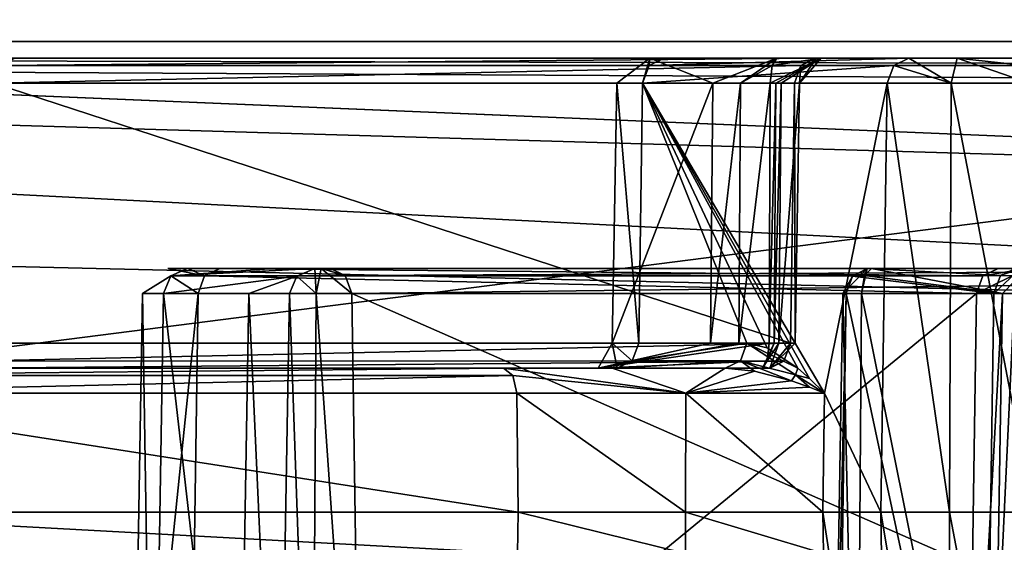
# Model space of a CAD drawing. Units: millimetres. Extents: x -304 to 443, y -6 to 628.
# Drawn here: x -216 to -207, y 11 to 16 of the extents above; entities that cross this region are included whole.
import ezdxf

# ---------------------------------------------------------------- set-up
doc = ezdxf.new("R2010")
doc.units = ezdxf.units.MM
doc.header["$LTSCALE"] = 6.999206
for name, color, linetype in [('1662', 7, 'CONTINUOUS'), ('1663', 7, 'CONTINUOUS'), ('1664', 7, 'CONTINUOUS'), ('1665', 7, 'CONTINUOUS'), ('1666', 7, 'CONTINUOUS'), ('1667', 7, 'CONTINUOUS'), ('1668', 7, 'CONTINUOUS'), ('1669', 7, 'CONTINUOUS'), ('1683', 7, 'CONTINUOUS'), ('1684', 7, 'CONTINUOUS'), ('1685', 7, 'CONTINUOUS'), ('1686', 7, 'CONTINUOUS'), ('1687', 7, 'CONTINUOUS'), ('1688', 7, 'CONTINUOUS'), ('1689', 7, 'CONTINUOUS'), ('1690', 7, 'CONTINUOUS'), ('1691', 7, 'CONTINUOUS'), ('1692', 7, 'CONTINUOUS'), ('1751', 7, 'CONTINUOUS'), ('1826', 7, 'CONTINUOUS'), ('1844', 7, 'CONTINUOUS'), ('1847', 7, 'CONTINUOUS'), ('1848', 7, 'CONTINUOUS'), ('1849', 7, 'CONTINUOUS'), ('1859', 7, 'CONTINUOUS'), ('1860', 7, 'CONTINUOUS'), ('1861', 7, 'CONTINUOUS'), ('1862', 7, 'CONTINUOUS'), ('1876', 7, 'CONTINUOUS'), ('1879', 7, 'CONTINUOUS'), ('1880', 7, 'CONTINUOUS'), ('1881', 7, 'CONTINUOUS'), ('1891', 7, 'CONTINUOUS'), ('1892', 7, 'CONTINUOUS'), ('1893', 7, 'CONTINUOUS'), ('1894', 7, 'CONTINUOUS'), ('1895', 7, 'CONTINUOUS'), ('1957', 7, 'CONTINUOUS'), ('1960', 7, 'CONTINUOUS'), ('1979', 7, 'CONTINUOUS'), ('1994', 7, 'CONTINUOUS'), ('1995', 7, 'CONTINUOUS'), ('1996', 7, 'CONTINUOUS'), ('1997', 7, 'CONTINUOUS'), ('1998', 7, 'CONTINUOUS'), ('2039', 7, 'CONTINUOUS'), ('2040', 7, 'CONTINUOUS'), ('2042', 7, 'CONTINUOUS'), ('822', 7, 'CONTINUOUS'), ('823', 7, 'CONTINUOUS'), ('824', 7, 'CONTINUOUS'), ('827', 7, 'CONTINUOUS'), ('840', 7, 'CONTINUOUS'), ('960', 7, 'CONTINUOUS'), ('961', 7, 'CONTINUOUS'), ('963', 7, 'CONTINUOUS'), ('966', 7, 'CONTINUOUS'), ('970', 7, 'CONTINUOUS')]:
    doc.layers.add(name, color=color, linetype=linetype)

msp = doc.modelspace()

# ---------------------------------------------------------------- linework, layer by layer
at = {"layer": '1662', "linetype": 'CONTINUOUS'}
for points in [[(-213.4598, 13.474, 287.1079), (-213.5617, 7.626, 287.1021), (-213.2557, 7.626, 286.7316), (-213.4598, 13.474, 287.1079)], [(-213.2198, 13.474, 286.828), (-213.4598, 13.474, 287.1079), (-213.2557, 7.626, 286.7316), (-213.2198, 13.474, 286.828)], [(-212.8106, 7.626, 286.9125), (-213.2198, 13.474, 286.828), (-213.2557, 7.626, 286.7316), (-212.8106, 7.626, 286.9125)], [(-212.8975, 13.474, 286.966), (-213.2198, 13.474, 286.828), (-212.8106, 7.626, 286.9125), (-212.8975, 13.474, 286.966)]]:
    msp.add_3dface(points, dxfattribs=at)
at = {"layer": '1663', "linetype": 'CONTINUOUS'}
for points in [[(-214.597, 13.474, 292.6756), (-214.693, 7.626, 292.641), (-213.9271, 7.626, 289.9124), (-214.597, 13.474, 292.6756)], [(-213.8271, 13.474, 289.9329), (-214.597, 13.474, 292.6756), (-213.9271, 7.626, 289.9124), (-213.8271, 13.474, 289.9329)], [(-213.5617, 7.626, 287.1021), (-213.8271, 13.474, 289.9329), (-213.9271, 7.626, 289.9124), (-213.5617, 7.626, 287.1021)], [(-213.5617, 7.626, 287.1021), (-213.4598, 13.474, 287.1079), (-213.8271, 13.474, 289.9329), (-213.5617, 7.626, 287.1021)]]:
    msp.add_3dface(points, dxfattribs=at)
at = {"layer": '1664', "linetype": 'CONTINUOUS'}
for points in [[(-214.7859, 13.474, 294.2231), (-214.2849, 13.474, 295.6994), (-214.8875, 7.626, 294.2336), (-214.7859, 13.474, 294.2231)], [(-214.2849, 13.474, 295.6994), (-214.3719, 7.626, 295.7529), (-214.8875, 7.626, 294.2336), (-214.2849, 13.474, 295.6994)], [(-214.693, 7.626, 292.641), (-214.7859, 13.474, 294.2231), (-214.8875, 7.626, 294.2336), (-214.693, 7.626, 292.641)], [(-214.597, 13.474, 292.6756), (-214.7859, 13.474, 294.2231), (-214.693, 7.626, 292.641), (-214.597, 13.474, 292.6756)]]:
    msp.add_3dface(points, dxfattribs=at)
at = {"layer": '1665', "linetype": 'CONTINUOUS'}
for points in [[(-214.2849, 13.474, 295.6994), (-207.2593, 13.474, 307.1194), (-214.3719, 7.626, 295.7529), (-214.2849, 13.474, 295.6994)], [(-214.3719, 7.626, 295.7529), (-207.2593, 13.474, 307.1194), (-207.3462, 7.626, 307.1729), (-214.3719, 7.626, 295.7529)]]:
    msp.add_3dface(points, dxfattribs=at)
at = {"layer": '1666', "linetype": 'CONTINUOUS'}
for points in [[(-208.2978, 13.474, 310.4275), (-208.3386, 7.626, 310.3339), (-207.1217, 7.626, 308.9797), (-208.2978, 13.474, 310.4275)], [(-207.0243, 13.474, 309.0102), (-208.2978, 13.474, 310.4275), (-207.1217, 7.626, 308.9797), (-207.0243, 13.474, 309.0102)], [(-207.2593, 13.474, 307.1194), (-207.0243, 13.474, 309.0102), (-207.3462, 7.626, 307.1729), (-207.2593, 13.474, 307.1194)], [(-207.3462, 7.626, 307.1729), (-207.0243, 13.474, 309.0102), (-207.1217, 7.626, 308.9797), (-207.3462, 7.626, 307.1729)]]:
    msp.add_3dface(points, dxfattribs=at)
at = {"layer": '1667', "linetype": 'CONTINUOUS'}
for points in [[(-208.4652, 13.474, 310.6113), (-208.4353, 13.474, 310.8654), (-208.5638, 7.626, 310.5845), (-208.4652, 13.474, 310.6113)], [(-208.4353, 13.474, 310.8654), (-208.5222, 7.626, 310.9189), (-208.5638, 7.626, 310.5845), (-208.4353, 13.474, 310.8654)], [(-208.3386, 7.626, 310.3339), (-208.4652, 13.474, 310.6113), (-208.5638, 7.626, 310.5845), (-208.3386, 7.626, 310.3339)], [(-208.2978, 13.474, 310.4275), (-208.4652, 13.474, 310.6113), (-208.3386, 7.626, 310.3339), (-208.2978, 13.474, 310.4275)]]:
    msp.add_3dface(points, dxfattribs=at)
at = {"layer": '1668', "linetype": 'CONTINUOUS'}
for points in [[(-208.5222, 7.626, 310.9189), (-208.4353, 13.474, 310.8654), (-207.1897, 7.626, 313.0849), (-208.5222, 7.626, 310.9189)], [(-208.4353, 13.474, 310.8654), (-207.1027, 13.474, 313.0315), (-207.1897, 7.626, 313.0849), (-208.4353, 13.474, 310.8654)]]:
    msp.add_3dface(points, dxfattribs=at)
at = {"layer": '1669', "linetype": 'CONTINUOUS'}
for points in [[(-207.1027, 13.474, 313.0315), (-206.9172, 13.474, 313.1671), (-207.1897, 7.626, 313.0849), (-207.1027, 13.474, 313.0315)], [(-207.1897, 7.626, 313.0849), (-206.9172, 13.474, 313.1671), (-206.9379, 7.626, 313.2672), (-207.1897, 7.626, 313.0849)]]:
    msp.add_3dface(points, dxfattribs=at)
at = {"layer": '1683', "linetype": 'CONTINUOUS'}
for points in [[(-212.8975, 13.474, 286.966), (-212.8106, 7.626, 286.9125), (-199.5867, 7.626, 308.4076), (-212.8975, 13.474, 286.966)], [(-212.8975, 13.474, 286.966), (-199.5867, 7.626, 308.4076), (-199.6737, 13.474, 308.4611), (-212.8975, 13.474, 286.966)]]:
    msp.add_3dface(points, dxfattribs=at)
at = {"layer": '1684', "linetype": 'CONTINUOUS'}
for points in [[(-199.8695, 13.7, 308.5816), (-213.0934, 13.7, 287.0865), (-212.9577, 13.6359, 287.003), (-199.8695, 13.7, 308.5816)], [(-199.7306, 13.6322, 308.4961), (-199.8695, 13.7, 308.5816), (-212.9577, 13.6359, 287.003), (-199.7306, 13.6322, 308.4961)], [(-212.8975, 13.474, 286.966), (-199.7306, 13.6322, 308.4961), (-212.9577, 13.6359, 287.003), (-212.8975, 13.474, 286.966)], [(-212.8975, 13.474, 286.966), (-199.6737, 13.474, 308.4611), (-199.7306, 13.6322, 308.4961), (-212.8975, 13.474, 286.966)]]:
    msp.add_3dface(points, dxfattribs=at)
at = {"layer": '1685', "linetype": 'CONTINUOUS'}
for points in [[(-213.2198, 13.474, 286.828), (-213.2302, 13.7, 287.1211), (-213.3931, 13.6322, 287.1118), (-213.2198, 13.474, 286.828)], [(-213.2198, 13.474, 286.828), (-213.1745, 13.7, 287.0536), (-213.2302, 13.7, 287.1211), (-213.2198, 13.474, 286.828)], [(-213.2198, 13.474, 286.828), (-212.8975, 13.474, 286.966), (-213.1745, 13.7, 287.0536), (-213.2198, 13.474, 286.828)], [(-212.8975, 13.474, 286.966), (-212.9577, 13.6359, 287.003), (-213.1745, 13.7, 287.0536), (-212.8975, 13.474, 286.966)], [(-212.9577, 13.6359, 287.003), (-213.0934, 13.7, 287.0865), (-213.1745, 13.7, 287.0536), (-212.9577, 13.6359, 287.003)], [(-213.4598, 13.474, 287.1079), (-213.2198, 13.474, 286.828), (-213.3931, 13.6322, 287.1118), (-213.4598, 13.474, 287.1079)]]:
    msp.add_3dface(points, dxfattribs=at)
at = {"layer": '1686', "linetype": 'CONTINUOUS'}
for points in [[(-213.2302, 13.7, 287.1211), (-213.6017, 13.7, 289.9789), (-214.5323, 13.634, 292.6989), (-213.2302, 13.7, 287.1211)], [(-213.2302, 13.7, 287.1211), (-214.5323, 13.634, 292.6989), (-213.3931, 13.6322, 287.1118), (-213.2302, 13.7, 287.1211)], [(-213.6017, 13.7, 289.9789), (-214.3806, 13.7, 292.7535), (-214.5323, 13.634, 292.6989), (-213.6017, 13.7, 289.9789)], [(-214.5323, 13.634, 292.6989), (-214.597, 13.474, 292.6756), (-213.3931, 13.6322, 287.1118), (-214.5323, 13.634, 292.6989)], [(-213.3931, 13.6322, 287.1118), (-214.597, 13.474, 292.6756), (-213.8271, 13.474, 289.9329), (-213.3931, 13.6322, 287.1118)], [(-213.4598, 13.474, 287.1079), (-213.3931, 13.6322, 287.1118), (-213.8271, 13.474, 289.9329), (-213.4598, 13.474, 287.1079)]]:
    msp.add_3dface(points, dxfattribs=at)
at = {"layer": '1687', "linetype": 'CONTINUOUS'}
for points in [[(-214.3806, 13.7, 292.7535), (-214.5572, 13.7, 294.1996), (-214.2263, 13.634, 295.6634), (-214.3806, 13.7, 292.7535)], [(-214.5572, 13.7, 294.1996), (-214.089, 13.7, 295.579), (-214.2263, 13.634, 295.6634), (-214.5572, 13.7, 294.1996)], [(-214.3806, 13.7, 292.7535), (-214.2263, 13.634, 295.6634), (-214.5323, 13.634, 292.6989), (-214.3806, 13.7, 292.7535)], [(-214.5323, 13.634, 292.6989), (-214.2849, 13.474, 295.6994), (-214.7859, 13.474, 294.2231), (-214.5323, 13.634, 292.6989)], [(-214.597, 13.474, 292.6756), (-214.5323, 13.634, 292.6989), (-214.7859, 13.474, 294.2231), (-214.597, 13.474, 292.6756)], [(-214.2263, 13.634, 295.6634), (-214.2849, 13.474, 295.6994), (-214.5323, 13.634, 292.6989), (-214.2263, 13.634, 295.6634)]]:
    msp.add_3dface(points, dxfattribs=at)
at = {"layer": '1688', "linetype": 'CONTINUOUS'}
for points in [[(-214.089, 13.7, 295.579), (-207.2007, 13.634, 307.0834), (-214.2263, 13.634, 295.6634), (-214.089, 13.7, 295.579)], [(-214.089, 13.7, 295.579), (-207.0634, 13.7, 306.9989), (-207.2007, 13.634, 307.0834), (-214.089, 13.7, 295.579)], [(-214.2263, 13.634, 295.6634), (-207.2593, 13.474, 307.1194), (-214.2849, 13.474, 295.6994), (-214.2263, 13.634, 295.6634)], [(-207.2007, 13.634, 307.0834), (-207.2593, 13.474, 307.1194), (-214.2263, 13.634, 295.6634), (-207.2007, 13.634, 307.0834)]]:
    msp.add_3dface(points, dxfattribs=at)
at = {"layer": '1689', "linetype": 'CONTINUOUS'}
for points in [[(-208.206, 13.7, 310.6383), (-208.2696, 13.6359, 310.4922), (-207.0243, 13.474, 309.0102), (-208.206, 13.7, 310.6383)], [(-206.8049, 13.7, 309.0792), (-208.206, 13.7, 310.6383), (-207.0243, 13.474, 309.0102), (-206.8049, 13.7, 309.0792)], [(-207.2007, 13.634, 307.0834), (-206.8049, 13.7, 309.0792), (-207.2593, 13.474, 307.1194), (-207.2007, 13.634, 307.0834)], [(-207.2593, 13.474, 307.1194), (-206.8049, 13.7, 309.0792), (-207.0243, 13.474, 309.0102), (-207.2593, 13.474, 307.1194)], [(-207.0634, 13.7, 306.9989), (-206.8049, 13.7, 309.0792), (-207.2007, 13.634, 307.0834), (-207.0634, 13.7, 306.9989)], [(-208.2696, 13.6359, 310.4922), (-208.2978, 13.474, 310.4275), (-207.0243, 13.474, 309.0102), (-208.2696, 13.6359, 310.4922)]]:
    msp.add_3dface(points, dxfattribs=at)
at = {"layer": '1690', "linetype": 'CONTINUOUS'}
for points in [[(-208.247, 13.7, 310.6841), (-208.3783, 13.6322, 310.8303), (-208.4652, 13.474, 310.6113), (-208.247, 13.7, 310.6841)], [(-208.2978, 13.474, 310.4275), (-208.247, 13.7, 310.6841), (-208.4652, 13.474, 310.6113), (-208.2978, 13.474, 310.4275)], [(-208.247, 13.7, 310.6841), (-208.2394, 13.7, 310.745), (-208.3783, 13.6322, 310.8303), (-208.247, 13.7, 310.6841)], [(-208.2696, 13.6359, 310.4922), (-208.247, 13.7, 310.6841), (-208.2978, 13.474, 310.4275), (-208.2696, 13.6359, 310.4922)], [(-208.206, 13.7, 310.6383), (-208.247, 13.7, 310.6841), (-208.2696, 13.6359, 310.4922), (-208.206, 13.7, 310.6383)], [(-208.3783, 13.6322, 310.8303), (-208.4353, 13.474, 310.8654), (-208.4652, 13.474, 310.6113), (-208.3783, 13.6322, 310.8303)]]:
    msp.add_3dface(points, dxfattribs=at)
at = {"layer": '1691', "linetype": 'CONTINUOUS'}
for points in [[(-208.2394, 13.7, 310.745), (-207.0425, 13.6359, 312.9944), (-208.3783, 13.6322, 310.8303), (-208.2394, 13.7, 310.745)], [(-208.2394, 13.7, 310.745), (-206.9069, 13.7, 312.911), (-207.0425, 13.6359, 312.9944), (-208.2394, 13.7, 310.745)], [(-208.3783, 13.6322, 310.8303), (-207.1027, 13.474, 313.0315), (-208.4353, 13.474, 310.8654), (-208.3783, 13.6322, 310.8303)], [(-207.0425, 13.6359, 312.9944), (-207.1027, 13.474, 313.0315), (-208.3783, 13.6322, 310.8303), (-207.0425, 13.6359, 312.9944)]]:
    msp.add_3dface(points, dxfattribs=at)
at = {"layer": '1692', "linetype": 'CONTINUOUS'}
for points in [[(-207.0425, 13.6359, 312.9944), (-206.861, 13.7, 312.9442), (-207.1027, 13.474, 313.0315), (-207.0425, 13.6359, 312.9944)], [(-207.1027, 13.474, 313.0315), (-206.861, 13.7, 312.9442), (-206.9172, 13.474, 313.1671), (-207.1027, 13.474, 313.0315)], [(-206.9069, 13.7, 312.911), (-206.861, 13.7, 312.9442), (-207.0425, 13.6359, 312.9944), (-206.9069, 13.7, 312.911)]]:
    msp.add_3dface(points, dxfattribs=at)
at = {"layer": '1751', "linetype": 'CONTINUOUS'}
for points in [[(-214.3806, 13.7, 292.7535), (-199.8695, 13.7, 308.5816), (-214.5572, 13.7, 294.1996), (-214.3806, 13.7, 292.7535)], [(-214.5572, 13.7, 294.1996), (-199.8695, 13.7, 308.5816), (-214.089, 13.7, 295.579), (-214.5572, 13.7, 294.1996)], [(-213.6017, 13.7, 289.9789), (-199.8695, 13.7, 308.5816), (-214.3806, 13.7, 292.7535), (-213.6017, 13.7, 289.9789)], [(-214.089, 13.7, 295.579), (-199.8695, 13.7, 308.5816), (-207.0634, 13.7, 306.9989), (-214.089, 13.7, 295.579)], [(-213.0934, 13.7, 287.0865), (-199.8695, 13.7, 308.5816), (-213.6017, 13.7, 289.9789), (-213.0934, 13.7, 287.0865)], [(-213.2302, 13.7, 287.1211), (-213.0934, 13.7, 287.0865), (-213.6017, 13.7, 289.9789), (-213.2302, 13.7, 287.1211)], [(-213.1745, 13.7, 287.0536), (-213.0934, 13.7, 287.0865), (-213.2302, 13.7, 287.1211), (-213.1745, 13.7, 287.0536)], [(-208.206, 13.7, 310.6383), (-199.8695, 13.7, 308.5816), (-208.247, 13.7, 310.6841), (-208.206, 13.7, 310.6383)], [(-208.247, 13.7, 310.6841), (-199.8695, 13.7, 308.5816), (-208.2394, 13.7, 310.745), (-208.247, 13.7, 310.6841)], [(-208.2394, 13.7, 310.745), (-199.8695, 13.7, 308.5816), (-206.9069, 13.7, 312.911), (-208.2394, 13.7, 310.745)], [(-206.8049, 13.7, 309.0792), (-199.8695, 13.7, 308.5816), (-208.206, 13.7, 310.6383), (-206.8049, 13.7, 309.0792)], [(-207.0634, 13.7, 306.9989), (-199.8695, 13.7, 308.5816), (-206.8049, 13.7, 309.0792), (-207.0634, 13.7, 306.9989)]]:
    msp.add_3dface(points, dxfattribs=at)
at = {"layer": '1826', "linetype": 'CONTINUOUS'}
for points in [[(-211.397, 11.5, 313.6774), (-211.4005, 11.126, 313.6718), (-209.8841, 11.126, 313.4289), (-211.397, 11.5, 313.6774)], [(-209.8856, 11.5, 313.4353), (-211.397, 11.5, 313.6774), (-209.8841, 11.126, 313.4289), (-209.8856, 11.5, 313.4353)], [(-208.6401, 11.126, 314.3295), (-208.6456, 11.5, 314.3329), (-209.8856, 11.5, 313.4353), (-208.6401, 11.126, 314.3295)], [(-208.6401, 11.126, 314.3295), (-209.8856, 11.5, 313.4353), (-209.8841, 11.126, 313.4289), (-208.6401, 11.126, 314.3295)]]:
    msp.add_3dface(points, dxfattribs=at)
at = {"layer": '1844', "linetype": 'CONTINUOUS'}
for points in [[(-218.2714, 11.5, 317.9065), (-218.2748, 11.126, 317.901), (-211.4005, 11.126, 313.6718), (-218.2714, 11.5, 317.9065)], [(-211.397, 11.5, 313.6774), (-218.2714, 11.5, 317.9065), (-211.4005, 11.126, 313.6718), (-211.397, 11.5, 313.6774)]]:
    msp.add_3dface(points, dxfattribs=at)
at = {"layer": '1847', "linetype": 'CONTINUOUS'}
for points in [[(-209.8812, 12.574, 313.4171), (-211.5274, 12.8, 313.4656), (-211.4429, 12.734, 313.6029), (-209.8812, 12.574, 313.4171)], [(-211.5274, 12.8, 313.4656), (-209.8812, 12.574, 313.4171), (-210.5484, 12.8, 313.141), (-211.5274, 12.8, 313.4656)], [(-209.8812, 12.574, 313.4171), (-209.5274, 12.8, 313.2876), (-210.5484, 12.8, 313.141), (-209.8812, 12.574, 313.4171)], [(-209.5274, 12.8, 313.2876), (-209.8812, 12.574, 313.4171), (-209.2619, 12.7727, 313.5376), (-209.5274, 12.8, 313.2876)], [(-211.4069, 12.574, 313.6614), (-209.8812, 12.574, 313.4171), (-211.4429, 12.734, 313.6029), (-211.4069, 12.574, 313.6614)], [(-209.8812, 12.574, 313.4171), (-208.9301, 12.687, 313.9003), (-209.2619, 12.7727, 313.5376), (-209.8812, 12.574, 313.4171)], [(-208.9301, 12.687, 313.9003), (-209.8812, 12.574, 313.4171), (-208.7676, 12.6299, 314.1135), (-208.9301, 12.687, 313.9003)], [(-209.8812, 12.574, 313.4171), (-208.6297, 12.574, 314.3231), (-208.7676, 12.6299, 314.1135), (-209.8812, 12.574, 313.4171)]]:
    msp.add_3dface(points, dxfattribs=at)
at = {"layer": '1848', "linetype": 'CONTINUOUS'}
for points in [[(-208.766, 12.7057, 314.097), (-208.8713, 12.8, 313.9228), (-208.8937, 12.741, 313.906), (-208.766, 12.7057, 314.097)], [(-208.8937, 12.741, 313.906), (-208.9301, 12.687, 313.9003), (-208.7676, 12.6299, 314.1135), (-208.8937, 12.741, 313.906)], [(-208.6297, 12.574, 314.3231), (-208.766, 12.7057, 314.097), (-208.8937, 12.741, 313.906), (-208.6297, 12.574, 314.3231)], [(-208.6297, 12.574, 314.3231), (-208.8937, 12.741, 313.906), (-208.7676, 12.6299, 314.1135), (-208.6297, 12.574, 314.3231)]]:
    msp.add_3dface(points, dxfattribs=at)
at = {"layer": '1849', "linetype": 'CONTINUOUS'}
for points in [[(-209.3315, 13.026, 313.1671), (-209.3901, 12.866, 313.2032), (-208.8937, 12.741, 313.906), (-209.3315, 13.026, 313.1671)], [(-208.8713, 12.8, 313.9228), (-209.1477, 12.9835, 313.4673), (-209.3315, 13.026, 313.1671), (-208.8713, 12.8, 313.9228)], [(-208.8713, 12.8, 313.9228), (-209.3315, 13.026, 313.1671), (-208.8937, 12.741, 313.906), (-208.8713, 12.8, 313.9228)], [(-209.3901, 12.866, 313.2032), (-209.5274, 12.8, 313.2876), (-209.2619, 12.7727, 313.5376), (-209.3901, 12.866, 313.2032)], [(-208.8937, 12.741, 313.906), (-209.3901, 12.866, 313.2032), (-208.9301, 12.687, 313.9003), (-208.8937, 12.741, 313.906)], [(-208.9301, 12.687, 313.9003), (-209.3901, 12.866, 313.2032), (-209.2619, 12.7727, 313.5376), (-208.9301, 12.687, 313.9003)]]:
    msp.add_3dface(points, dxfattribs=at)
at = {"layer": '1859', "linetype": 'CONTINUOUS'}
for points in [[(-208.9969, 12.8641, 308.1884), (-208.9367, 13.026, 308.1514), (-216.2227, 12.8678, 296.4357), (-208.9969, 12.8641, 308.1884)], [(-216.2227, 12.8678, 296.4357), (-208.9367, 13.026, 308.1514), (-216.1658, 13.026, 296.4007), (-216.2227, 12.8678, 296.4357)], [(-216.3616, 12.8, 296.5212), (-208.9969, 12.8641, 308.1884), (-216.2227, 12.8678, 296.4357), (-216.3616, 12.8, 296.5212)], [(-216.3616, 12.8, 296.5212), (-209.1326, 12.8, 308.2719), (-208.9969, 12.8641, 308.1884), (-216.3616, 12.8, 296.5212)]]:
    msp.add_3dface(points, dxfattribs=at)
at = {"layer": '1860', "linetype": 'CONTINUOUS'}
for points in [[(-209.1252, 12.8, 308.3584), (-209.1902, 12.8, 308.416), (-209.0438, 13.026, 308.6007), (-209.1252, 12.8, 308.3584)], [(-209.1902, 12.8, 308.416), (-209.1485, 12.8678, 308.5736), (-209.0861, 13.026, 308.6227), (-209.1902, 12.8, 308.416)], [(-209.0438, 13.026, 308.6007), (-209.1902, 12.8, 308.416), (-209.0861, 13.026, 308.6227), (-209.0438, 13.026, 308.6007)], [(-209.1485, 12.8678, 308.5736), (-209.1314, 13.026, 308.6383), (-209.0861, 13.026, 308.6227), (-209.1485, 12.8678, 308.5736)], [(-208.9969, 12.8641, 308.1884), (-209.1252, 12.8, 308.3584), (-208.9367, 13.026, 308.1514), (-208.9969, 12.8641, 308.1884)], [(-208.9367, 13.026, 308.1514), (-209.1252, 12.8, 308.3584), (-208.8965, 13.026, 308.3952), (-208.9367, 13.026, 308.1514)], [(-208.8965, 13.026, 308.3952), (-209.1252, 12.8, 308.3584), (-209.0438, 13.026, 308.6007), (-208.8965, 13.026, 308.3952)], [(-209.1326, 12.8, 308.2719), (-209.1252, 12.8, 308.3584), (-208.9969, 12.8641, 308.1884), (-209.1326, 12.8, 308.2719)]]:
    msp.add_3dface(points, dxfattribs=at)
at = {"layer": '1861', "linetype": 'CONTINUOUS'}
for points in [[(-210.6729, 12.8, 309.728), (-210.5037, 12.8, 311.7006), (-210.5467, 13.026, 310.0888), (-210.6729, 12.8, 309.728)], [(-209.1485, 12.8678, 308.5736), (-210.6729, 12.8, 309.728), (-209.1314, 13.026, 308.6383), (-209.1485, 12.8678, 308.5736)], [(-209.1314, 13.026, 308.6383), (-210.6729, 12.8, 309.728), (-209.4046, 13.026, 308.7324), (-209.1314, 13.026, 308.6383)], [(-209.4046, 13.026, 308.7324), (-210.6729, 12.8, 309.728), (-209.6611, 13.026, 308.8654), (-209.4046, 13.026, 308.7324)], [(-209.6611, 13.026, 308.8654), (-210.6729, 12.8, 309.728), (-210.5467, 13.026, 310.0888), (-209.6611, 13.026, 308.8654)], [(-210.3664, 12.866, 311.6162), (-210.3078, 13.026, 311.5801), (-210.5467, 13.026, 310.0888), (-210.3664, 12.866, 311.6162)], [(-210.5037, 12.8, 311.7006), (-210.3664, 12.866, 311.6162), (-210.5467, 13.026, 310.0888), (-210.5037, 12.8, 311.7006)], [(-209.1902, 12.8, 308.416), (-210.6729, 12.8, 309.728), (-209.1485, 12.8678, 308.5736), (-209.1902, 12.8, 308.416)]]:
    msp.add_3dface(points, dxfattribs=at)
at = {"layer": '1862', "linetype": 'CONTINUOUS'}
for points in [[(-209.3315, 13.026, 313.1671), (-210.3078, 13.026, 311.5801), (-210.3664, 12.866, 311.6162), (-209.3315, 13.026, 313.1671)], [(-209.3315, 13.026, 313.1671), (-210.3664, 12.866, 311.6162), (-209.3901, 12.866, 313.2032), (-209.3315, 13.026, 313.1671)], [(-210.5037, 12.8, 311.7006), (-209.5274, 12.8, 313.2876), (-209.3901, 12.866, 313.2032), (-210.5037, 12.8, 311.7006)], [(-210.3664, 12.866, 311.6162), (-210.5037, 12.8, 311.7006), (-209.3901, 12.866, 313.2032), (-210.3664, 12.866, 311.6162)]]:
    msp.add_3dface(points, dxfattribs=at)
at = {"layer": '1876', "linetype": 'CONTINUOUS'}
for points in [[(-224.1173, 12.8, 317.4905), (-224.0434, 12.8, 317.5362), (-209.1326, 12.8, 308.2719), (-224.1173, 12.8, 317.4905)], [(-224.1173, 12.8, 317.4905), (-209.1326, 12.8, 308.2719), (-218.3071, 12.8, 310.1468), (-224.1173, 12.8, 317.4905)], [(-224.0434, 12.8, 317.5362), (-223.9627, 12.8, 317.5041), (-209.1252, 12.8, 308.3584), (-224.0434, 12.8, 317.5362)], [(-209.1326, 12.8, 308.2719), (-224.0434, 12.8, 317.5362), (-209.1252, 12.8, 308.3584), (-209.1326, 12.8, 308.2719)], [(-223.9627, 12.8, 317.5041), (-222.123, 12.8, 316.7722), (-209.1902, 12.8, 308.416), (-223.9627, 12.8, 317.5041)], [(-209.1252, 12.8, 308.3584), (-223.9627, 12.8, 317.5041), (-209.1902, 12.8, 308.416), (-209.1252, 12.8, 308.3584)], [(-222.123, 12.8, 316.7722), (-220.4386, 12.8, 317.8126), (-210.6729, 12.8, 309.728), (-222.123, 12.8, 316.7722)], [(-209.1902, 12.8, 308.416), (-222.123, 12.8, 316.7722), (-210.6729, 12.8, 309.728), (-209.1902, 12.8, 308.416)], [(-220.4386, 12.8, 317.8126), (-218.4017, 12.8, 317.6947), (-210.5037, 12.8, 311.7006), (-220.4386, 12.8, 317.8126)], [(-210.6729, 12.8, 309.728), (-220.4386, 12.8, 317.8126), (-210.5037, 12.8, 311.7006), (-210.6729, 12.8, 309.728)], [(-218.4017, 12.8, 317.6947), (-211.5274, 12.8, 313.4656), (-210.5037, 12.8, 311.7006), (-218.4017, 12.8, 317.6947)], [(-218.3071, 12.8, 310.1468), (-209.1326, 12.8, 308.2719), (-217.1976, 12.8, 305.5149), (-218.3071, 12.8, 310.1468)], [(-209.1326, 12.8, 308.2719), (-216.3616, 12.8, 296.5212), (-217.1976, 12.8, 305.5149), (-209.1326, 12.8, 308.2719)], [(-211.5274, 12.8, 313.4656), (-210.5484, 12.8, 313.141), (-210.5037, 12.8, 311.7006), (-211.5274, 12.8, 313.4656)], [(-210.5484, 12.8, 313.141), (-209.5274, 12.8, 313.2876), (-210.5037, 12.8, 311.7006), (-210.5484, 12.8, 313.141)]]:
    msp.add_3dface(points, dxfattribs=at)
at = {"layer": '1879', "linetype": 'CONTINUOUS'}
for points in [[(-218.4017, 12.8, 317.6947), (-218.3172, 12.734, 317.832), (-211.5274, 12.8, 313.4656), (-218.4017, 12.8, 317.6947)], [(-211.5274, 12.8, 313.4656), (-218.3172, 12.734, 317.832), (-211.4429, 12.734, 313.6029), (-211.5274, 12.8, 313.4656)], [(-218.3172, 12.734, 317.832), (-218.2812, 12.574, 317.8906), (-211.4429, 12.734, 313.6029), (-218.3172, 12.734, 317.832)], [(-218.2812, 12.574, 317.8906), (-211.4069, 12.574, 313.6614), (-211.4429, 12.734, 313.6029), (-218.2812, 12.574, 317.8906)]]:
    msp.add_3dface(points, dxfattribs=at)
at = {"layer": '1880', "linetype": 'CONTINUOUS'}
for points in [[(-211.397, 11.5, 313.6774), (-211.4069, 12.574, 313.6614), (-218.2812, 12.574, 317.8906), (-211.397, 11.5, 313.6774)], [(-218.2714, 11.5, 317.9065), (-211.397, 11.5, 313.6774), (-218.2812, 12.574, 317.8906), (-218.2714, 11.5, 317.9065)]]:
    msp.add_3dface(points, dxfattribs=at)
at = {"layer": '1881', "linetype": 'CONTINUOUS'}
for points in [[(-211.4069, 12.574, 313.6614), (-211.397, 11.5, 313.6774), (-209.8856, 11.5, 313.4353), (-211.4069, 12.574, 313.6614)], [(-209.8812, 12.574, 313.4171), (-211.4069, 12.574, 313.6614), (-209.8856, 11.5, 313.4353), (-209.8812, 12.574, 313.4171)], [(-208.6456, 11.5, 314.3329), (-209.8812, 12.574, 313.4171), (-209.8856, 11.5, 313.4353), (-208.6456, 11.5, 314.3329)], [(-208.6456, 11.5, 314.3329), (-208.6297, 12.574, 314.3231), (-209.8812, 12.574, 313.4171), (-208.6456, 11.5, 314.3329)]]:
    msp.add_3dface(points, dxfattribs=at)
at = {"layer": '1891', "linetype": 'CONTINUOUS'}
for points in [[(-208.1216, 11.5, 315.1846), (-207.5017, 11.5, 315.6334), (-208.064, 15.374, 315.1492), (-208.1216, 11.5, 315.1846)], [(-208.064, 15.374, 315.1492), (-207.5017, 11.5, 315.6334), (-207.486, 15.374, 315.5676), (-208.064, 15.374, 315.1492)], [(-207.5017, 11.5, 315.6334), (-206.7459, 11.5, 315.5123), (-207.486, 15.374, 315.5676), (-207.5017, 11.5, 315.6334)], [(-206.7459, 11.5, 315.5123), (-206.7814, 15.374, 315.4547), (-207.486, 15.374, 315.5676), (-206.7459, 11.5, 315.5123)]]:
    msp.add_3dface(points, dxfattribs=at)
at = {"layer": '1892', "linetype": 'CONTINUOUS'}
for points in [[(-209.3315, 13.026, 313.1671), (-210.2729, 15.374, 311.5587), (-210.3078, 13.026, 311.5801), (-209.3315, 13.026, 313.1671)], [(-208.064, 15.374, 315.1492), (-210.2729, 15.374, 311.5587), (-208.6297, 12.574, 314.3231), (-208.064, 15.374, 315.1492)], [(-208.6297, 12.574, 314.3231), (-210.2729, 15.374, 311.5587), (-208.766, 12.7057, 314.097), (-208.6297, 12.574, 314.3231)], [(-208.766, 12.7057, 314.097), (-210.2729, 15.374, 311.5587), (-208.8713, 12.8, 313.9228), (-208.766, 12.7057, 314.097)], [(-208.8713, 12.8, 313.9228), (-210.2729, 15.374, 311.5587), (-209.1477, 12.9835, 313.4673), (-208.8713, 12.8, 313.9228)], [(-209.1477, 12.9835, 313.4673), (-210.2729, 15.374, 311.5587), (-209.3315, 13.026, 313.1671), (-209.1477, 12.9835, 313.4673)], [(-208.1216, 11.5, 315.1846), (-208.064, 15.374, 315.1492), (-208.6297, 12.574, 314.3231), (-208.1216, 11.5, 315.1846)], [(-208.6456, 11.5, 314.3329), (-208.1216, 11.5, 315.1846), (-208.6297, 12.574, 314.3231), (-208.6456, 11.5, 314.3329)]]:
    msp.add_3dface(points, dxfattribs=at)
at = {"layer": '1893', "linetype": 'CONTINUOUS'}
for points in [[(-210.5467, 13.026, 310.0888), (-210.3078, 13.026, 311.5801), (-210.5068, 15.374, 310.0983), (-210.5467, 13.026, 310.0888)], [(-209.6611, 13.026, 308.8654), (-210.5467, 13.026, 310.0888), (-209.6396, 15.374, 308.9003), (-209.6611, 13.026, 308.8654)], [(-210.5467, 13.026, 310.0888), (-210.5068, 15.374, 310.0983), (-209.6396, 15.374, 308.9003), (-210.5467, 13.026, 310.0888)], [(-210.3078, 13.026, 311.5801), (-210.2729, 15.374, 311.5587), (-210.5068, 15.374, 310.0983), (-210.3078, 13.026, 311.5801)], [(-209.4046, 13.026, 308.7324), (-209.6611, 13.026, 308.8654), (-209.3884, 15.374, 308.7701), (-209.4046, 13.026, 308.7324)], [(-209.6611, 13.026, 308.8654), (-209.6396, 15.374, 308.9003), (-209.3884, 15.374, 308.7701), (-209.6611, 13.026, 308.8654)], [(-209.1314, 13.026, 308.6383), (-209.4046, 13.026, 308.7324), (-209.121, 15.374, 308.6779), (-209.1314, 13.026, 308.6383)], [(-209.121, 15.374, 308.6779), (-209.4046, 13.026, 308.7324), (-209.3884, 15.374, 308.7701), (-209.121, 15.374, 308.6779)]]:
    msp.add_3dface(points, dxfattribs=at)
at = {"layer": '1894', "linetype": 'CONTINUOUS'}
for points in [[(-209.0861, 13.026, 308.6227), (-209.1314, 13.026, 308.6383), (-209.0701, 15.374, 308.6604), (-209.0861, 13.026, 308.6227)], [(-209.1314, 13.026, 308.6383), (-209.121, 15.374, 308.6779), (-209.0701, 15.374, 308.6604), (-209.1314, 13.026, 308.6383)], [(-209.0438, 13.026, 308.6007), (-209.0861, 13.026, 308.6227), (-209.0223, 15.374, 308.6356), (-209.0438, 13.026, 308.6007)], [(-209.0861, 13.026, 308.6227), (-209.0701, 15.374, 308.6604), (-209.0223, 15.374, 308.6356), (-209.0861, 13.026, 308.6227)], [(-208.8965, 13.026, 308.3952), (-209.0438, 13.026, 308.6007), (-208.8573, 15.374, 308.4077), (-208.8965, 13.026, 308.3952)], [(-209.0438, 13.026, 308.6007), (-209.0223, 15.374, 308.6356), (-208.8573, 15.374, 308.4077), (-209.0438, 13.026, 308.6007)], [(-208.9367, 13.026, 308.1514), (-208.8965, 13.026, 308.3952), (-208.9018, 15.374, 308.1299), (-208.9367, 13.026, 308.1514)], [(-208.9018, 15.374, 308.1299), (-208.8965, 13.026, 308.3952), (-208.8573, 15.374, 308.4077), (-208.9018, 15.374, 308.1299)]]:
    msp.add_3dface(points, dxfattribs=at)
at = {"layer": '1895', "linetype": 'CONTINUOUS'}
for points in [[(-216.1658, 13.026, 296.4007), (-208.9367, 13.026, 308.1514), (-216.1309, 15.374, 296.3792), (-216.1658, 13.026, 296.4007)], [(-216.1309, 15.374, 296.3792), (-208.9367, 13.026, 308.1514), (-208.9018, 15.374, 308.1299), (-216.1309, 15.374, 296.3792)]]:
    msp.add_3dface(points, dxfattribs=at)
at = {"layer": '1957', "linetype": 'CONTINUOUS'}
for points in [[(-208.0651, 7.6948, 315.1498), (-208.1216, 11.5, 315.1846), (-208.6456, 11.5, 314.3329), (-208.0651, 7.6948, 315.1498)], [(-208.6401, 11.126, 314.3295), (-208.0651, 7.6948, 315.1498), (-208.6456, 11.5, 314.3329), (-208.6401, 11.126, 314.3295)]]:
    msp.add_3dface(points, dxfattribs=at)
at = {"layer": '1960', "linetype": 'CONTINUOUS'}
for points in [[(-208.0651, 7.6948, 315.1498), (-207.4863, 7.6948, 315.5688), (-208.1216, 11.5, 315.1846), (-208.0651, 7.6948, 315.1498)], [(-208.1216, 11.5, 315.1846), (-207.4863, 7.6948, 315.5688), (-207.5017, 11.5, 315.6334), (-208.1216, 11.5, 315.1846)], [(-206.7807, 7.6948, 315.4558), (-206.7459, 11.5, 315.5123), (-207.5017, 11.5, 315.6334), (-206.7807, 7.6948, 315.4558)], [(-207.4863, 7.6948, 315.5688), (-206.7807, 7.6948, 315.4558), (-207.5017, 11.5, 315.6334), (-207.4863, 7.6948, 315.5688)]]:
    msp.add_3dface(points, dxfattribs=at)
at = {"layer": '1979', "linetype": 'CONTINUOUS'}
for points in [[(-197.349, 7.6948, 308.5572), (-227.7749, 7.6948, 259.1005), (-197.2924, 11.5, 308.5224), (-197.349, 7.6948, 308.5572)], [(-197.2924, 11.5, 308.5224), (-227.7749, 7.6948, 259.1005), (-227.6836, 11.5, 259.1222), (-197.2924, 11.5, 308.5224)]]:
    msp.add_3dface(points, dxfattribs=at)
at = {"layer": '1994', "linetype": 'CONTINUOUS'}
for points in [[(-207.486, 15.374, 315.5676), (-207.8682, 15.6, 315.0287), (-208.0055, 15.534, 315.1131), (-207.486, 15.374, 315.5676)], [(-207.4327, 15.6, 315.3439), (-207.8682, 15.6, 315.0287), (-207.486, 15.374, 315.5676), (-207.4327, 15.6, 315.3439)], [(-206.7814, 15.374, 315.4547), (-207.4327, 15.6, 315.3439), (-207.486, 15.374, 315.5676), (-206.7814, 15.374, 315.4547)], [(-206.9019, 15.6, 315.2589), (-207.4327, 15.6, 315.3439), (-206.8174, 15.534, 315.3962), (-206.9019, 15.6, 315.2589)], [(-207.4327, 15.6, 315.3439), (-206.7814, 15.374, 315.4547), (-206.8174, 15.534, 315.3962), (-207.4327, 15.6, 315.3439)], [(-208.064, 15.374, 315.1492), (-207.486, 15.374, 315.5676), (-208.0055, 15.534, 315.1131), (-208.064, 15.374, 315.1492)]]:
    msp.add_3dface(points, dxfattribs=at)
at = {"layer": '1995', "linetype": 'CONTINUOUS'}
for points in [[(-207.8682, 15.6, 315.0287), (-210.0771, 15.6, 311.4382), (-210.2144, 15.534, 311.5226), (-207.8682, 15.6, 315.0287)], [(-208.0055, 15.534, 315.1131), (-207.8682, 15.6, 315.0287), (-210.2144, 15.534, 311.5226), (-208.0055, 15.534, 315.1131)], [(-208.064, 15.374, 315.1492), (-208.0055, 15.534, 315.1131), (-210.2729, 15.374, 311.5587), (-208.064, 15.374, 315.1492)], [(-210.2729, 15.374, 311.5587), (-208.0055, 15.534, 315.1131), (-210.2144, 15.534, 311.5226), (-210.2729, 15.374, 311.5587)]]:
    msp.add_3dface(points, dxfattribs=at)
at = {"layer": '1996', "linetype": 'CONTINUOUS'}
for points in [[(-210.2729, 15.374, 311.5587), (-210.2078, 15.6, 309.914), (-210.5068, 15.374, 310.0983), (-210.2729, 15.374, 311.5587)], [(-210.5068, 15.374, 310.0983), (-210.2078, 15.6, 309.914), (-209.6396, 15.374, 308.9003), (-210.5068, 15.374, 310.0983)], [(-210.2078, 15.6, 309.914), (-210.2729, 15.374, 311.5587), (-210.2144, 15.534, 311.5226), (-210.2078, 15.6, 309.914)], [(-210.0771, 15.6, 311.4382), (-210.2078, 15.6, 309.914), (-210.2144, 15.534, 311.5226), (-210.0771, 15.6, 311.4382)], [(-210.2078, 15.6, 309.914), (-209.0622, 15.6, 308.9003), (-209.6396, 15.374, 308.9003), (-210.2078, 15.6, 309.914)], [(-209.6396, 15.374, 308.9003), (-209.0622, 15.6, 308.9003), (-209.3884, 15.374, 308.7701), (-209.6396, 15.374, 308.9003)], [(-209.0622, 15.6, 308.9003), (-209.1034, 15.534, 308.7444), (-209.3884, 15.374, 308.7701), (-209.0622, 15.6, 308.9003)], [(-209.1034, 15.534, 308.7444), (-209.121, 15.374, 308.6779), (-209.3884, 15.374, 308.7701), (-209.1034, 15.534, 308.7444)]]:
    msp.add_3dface(points, dxfattribs=at)
at = {"layer": '1997', "linetype": 'CONTINUOUS'}
for points in [[(-209.1034, 15.534, 308.7444), (-208.66, 15.6, 308.5444), (-209.121, 15.374, 308.6779), (-209.1034, 15.534, 308.7444)], [(-209.121, 15.374, 308.6779), (-208.66, 15.6, 308.5444), (-209.0701, 15.374, 308.6604), (-209.121, 15.374, 308.6779)], [(-209.0622, 15.6, 308.9003), (-208.66, 15.6, 308.5444), (-209.1034, 15.534, 308.7444), (-209.0622, 15.6, 308.9003)], [(-209.0701, 15.374, 308.6604), (-208.66, 15.6, 308.5444), (-209.0223, 15.374, 308.6356), (-209.0701, 15.374, 308.6604)], [(-209.0223, 15.374, 308.6356), (-208.66, 15.6, 308.5444), (-208.8573, 15.374, 308.4077), (-209.0223, 15.374, 308.6356)], [(-208.66, 15.6, 308.5444), (-208.7059, 15.6, 308.0094), (-208.8573, 15.374, 308.4077), (-208.66, 15.6, 308.5444)], [(-208.7059, 15.6, 308.0094), (-208.8432, 15.534, 308.0939), (-208.8573, 15.374, 308.4077), (-208.7059, 15.6, 308.0094)], [(-208.8432, 15.534, 308.0939), (-208.9018, 15.374, 308.1299), (-208.8573, 15.374, 308.4077), (-208.8432, 15.534, 308.0939)]]:
    msp.add_3dface(points, dxfattribs=at)
at = {"layer": '1998', "linetype": 'CONTINUOUS'}
for points in [[(-208.7059, 15.6, 308.0094), (-215.935, 15.6, 296.2587), (-216.0723, 15.534, 296.3432), (-208.7059, 15.6, 308.0094)], [(-208.7059, 15.6, 308.0094), (-216.0723, 15.534, 296.3432), (-208.8432, 15.534, 308.0939), (-208.7059, 15.6, 308.0094)], [(-216.0723, 15.534, 296.3432), (-216.1309, 15.374, 296.3792), (-208.8432, 15.534, 308.0939), (-216.0723, 15.534, 296.3432)], [(-208.8432, 15.534, 308.0939), (-216.1309, 15.374, 296.3792), (-208.9018, 15.374, 308.1299), (-208.8432, 15.534, 308.0939)]]:
    msp.add_3dface(points, dxfattribs=at)
at = {"layer": '2039', "linetype": 'CONTINUOUS'}
for points in [[(-227.6836, 11.5, 259.1222), (-227.7766, 15.374, 259.1001), (-197.35, 15.374, 308.5578), (-227.6836, 11.5, 259.1222)], [(-197.2924, 11.5, 308.5224), (-227.6836, 11.5, 259.1222), (-197.35, 15.374, 308.5578), (-197.2924, 11.5, 308.5224)]]:
    msp.add_3dface(points, dxfattribs=at)
at = {"layer": '2040', "linetype": 'CONTINUOUS'}
for points in [[(-227.8366, 15.534, 259.1337), (-227.9745, 15.6, 259.2172), (-197.4085, 15.534, 308.5939), (-227.8366, 15.534, 259.1337)], [(-227.9745, 15.6, 259.2172), (-197.5458, 15.6, 308.6783), (-197.4085, 15.534, 308.5939), (-227.9745, 15.6, 259.2172)], [(-227.7766, 15.374, 259.1001), (-227.8366, 15.534, 259.1337), (-197.35, 15.374, 308.5578), (-227.7766, 15.374, 259.1001)], [(-197.35, 15.374, 308.5578), (-227.8366, 15.534, 259.1337), (-197.4085, 15.534, 308.5939), (-197.35, 15.374, 308.5578)]]:
    msp.add_3dface(points, dxfattribs=at)
at = {"layer": '2042', "linetype": 'CONTINUOUS'}
for points in [[(-197.5458, 15.6, 308.6783), (-227.9745, 15.6, 259.2172), (-218.2076, 15.6, 276.7741), (-197.5458, 15.6, 308.6783)], [(-208.7059, 15.6, 308.0094), (-197.5458, 15.6, 308.6783), (-218.2076, 15.6, 276.7741), (-208.7059, 15.6, 308.0094)], [(-216.0805, 15.6, 290.0536), (-208.7059, 15.6, 308.0094), (-218.2076, 15.6, 276.7741), (-216.0805, 15.6, 290.0536)], [(-215.935, 15.6, 296.2587), (-208.7059, 15.6, 308.0094), (-216.0805, 15.6, 290.0536), (-215.935, 15.6, 296.2587)], [(-210.2078, 15.6, 309.914), (-210.0771, 15.6, 311.4382), (-209.0622, 15.6, 308.9003), (-210.2078, 15.6, 309.914)], [(-210.0771, 15.6, 311.4382), (-207.8682, 15.6, 315.0287), (-208.66, 15.6, 308.5444), (-210.0771, 15.6, 311.4382)], [(-209.0622, 15.6, 308.9003), (-210.0771, 15.6, 311.4382), (-208.66, 15.6, 308.5444), (-209.0622, 15.6, 308.9003)], [(-207.8682, 15.6, 315.0287), (-197.5458, 15.6, 308.6783), (-208.7059, 15.6, 308.0094), (-207.8682, 15.6, 315.0287)], [(-208.66, 15.6, 308.5444), (-207.8682, 15.6, 315.0287), (-208.7059, 15.6, 308.0094), (-208.66, 15.6, 308.5444)], [(-207.4327, 15.6, 315.3439), (-197.5458, 15.6, 308.6783), (-207.8682, 15.6, 315.0287), (-207.4327, 15.6, 315.3439)], [(-197.4608, 15.6, 309.2092), (-197.5458, 15.6, 308.6783), (-207.4327, 15.6, 315.3439), (-197.4608, 15.6, 309.2092)], [(-206.9019, 15.6, 315.2589), (-197.4608, 15.6, 309.2092), (-207.4327, 15.6, 315.3439), (-206.9019, 15.6, 315.2589)]]:
    msp.add_3dface(points, dxfattribs=at)
at = {"layer": '822', "linetype": 'CONTINUOUS'}
for points in [[(-259.8363, 7.25, 278.9027), (-259.8363, 15.75, 278.9027), (-56.7917, 15.75, 608.9469), (-259.8363, 7.25, 278.9027)], [(-56.7917, 7.25, 608.9469), (-259.8363, 7.25, 278.9027), (-56.7917, 15.75, 608.9469), (-56.7917, 7.25, 608.9469)]]:
    msp.add_3dface(points, dxfattribs=at)
at = {"layer": '823', "linetype": 'CONTINUOUS'}
for points in [[(-56.7917, 15.75, 608.9469), (-259.8363, 15.75, 278.9027), (-164.2747, 15.75, 431.1985), (-56.7917, 15.75, 608.9469)], [(-259.8363, 15.75, 278.9027), (-248.079, 15.75, 295.1512), (-167.7913, 15.75, 418.7555), (-259.8363, 15.75, 278.9027)], [(-164.2747, 15.75, 431.1985), (-259.8363, 15.75, 278.9027), (-167.7913, 15.75, 418.7555), (-164.2747, 15.75, 431.1985)], [(-248.079, 15.75, 295.1512), (-237.2294, 15.75, 303.0051), (-148.9347, 15.75, 397.3507), (-248.079, 15.75, 295.1512)], [(-149.4427, 15.75, 399.4831), (-248.079, 15.75, 295.1512), (-148.9347, 15.75, 397.3507), (-149.4427, 15.75, 399.4831)], [(-248.079, 15.75, 295.1512), (-149.4427, 15.75, 399.4831), (-161.8044, 15.75, 407.2946), (-248.079, 15.75, 295.1512)], [(-167.7913, 15.75, 418.7555), (-248.079, 15.75, 295.1512), (-161.8044, 15.75, 407.2946), (-167.7913, 15.75, 418.7555)], [(-148.9347, 15.75, 397.3507), (-237.2294, 15.75, 303.0051), (-220.0741, 15.75, 308.7747), (-148.9347, 15.75, 397.3507)], [(-227.4706, 15.75, 258.9912), (-24.4261, 15.75, 589.0354), (-218.2684, 15.75, 276.8119), (-227.4706, 15.75, 258.9912)], [(-146.8023, 15.75, 397.8588), (-148.9347, 15.75, 397.3507), (-220.0741, 15.75, 308.7747), (-146.8023, 15.75, 397.8588)], [(-136.4932, 15.75, 409.9102), (-146.8023, 15.75, 397.8588), (-220.0741, 15.75, 308.7747), (-136.4932, 15.75, 409.9102)], [(-218.5741, 15.75, 307.2747), (-136.4932, 15.75, 409.9102), (-220.0741, 15.75, 308.7747), (-218.5741, 15.75, 307.2747)], [(-216.1501, 15.75, 290.0369), (-136.4932, 15.75, 409.9102), (-218.5741, 15.75, 307.2747), (-216.1501, 15.75, 290.0369)], [(-218.2684, 15.75, 276.8119), (-24.4261, 15.75, 589.0354), (-136.4932, 15.75, 409.9102), (-218.2684, 15.75, 276.8119)], [(-216.1501, 15.75, 290.0369), (-218.2684, 15.75, 276.8119), (-136.4932, 15.75, 409.9102), (-216.1501, 15.75, 290.0369)]]:
    msp.add_3dface(points, dxfattribs=at)
at = {"layer": '824', "linetype": 'CONTINUOUS'}
for points in [[(-227.4706, 15.75, 258.9912), (-227.4706, 7.25, 258.9912), (-24.4261, 7.25, 589.0354), (-227.4706, 15.75, 258.9912)], [(-227.4706, 15.75, 258.9912), (-24.4261, 7.25, 589.0354), (-24.4261, 15.75, 589.0354), (-227.4706, 15.75, 258.9912)]]:
    msp.add_3dface(points, dxfattribs=at)
at = {"layer": '827', "linetype": 'CONTINUOUS'}
for points in [[(-58.921, 16.75, 610.2569), (-261.9656, 16.75, 280.2127), (-58.921, 6.25, 610.2569), (-58.921, 16.75, 610.2569)], [(-58.921, 6.25, 610.2569), (-261.9656, 16.75, 280.2127), (-261.9656, 6.25, 280.2127), (-58.921, 6.25, 610.2569)]]:
    msp.add_3dface(points, dxfattribs=at)
at = {"layer": '840', "linetype": 'CONTINUOUS'}
for points in [[(-22.2968, 6.25, 587.7255), (-225.3413, 6.25, 257.6813), (-22.2968, 16.75, 587.7255), (-22.2968, 6.25, 587.7255)], [(-225.3413, 6.25, 257.6813), (-225.3413, 16.75, 257.6813), (-22.2968, 16.75, 587.7255), (-225.3413, 6.25, 257.6813)]]:
    msp.add_3dface(points, dxfattribs=at)
at = {"layer": '960', "linetype": 'CONTINUOUS'}
for points in [[(-301.835, 15.75, -396.658), (57.4861, 15.75, -691.8077), (-285.4281, 15.75, -408.1936), (-301.835, 15.75, -396.658)], [(-285.4281, 15.75, -408.1936), (57.4861, 15.75, -691.8077), (-272.6129, 15.75, -412.0872), (-285.4281, 15.75, -408.1936)], [(81.6059, 15.75, -662.4438), (-277.7152, 15.75, -367.2941), (-14.317, 15.75, -600.796), (81.6059, 15.75, -662.4438)], [(-277.7152, 15.75, -367.2941), (-263.2127, 15.75, -381.1477), (-16.817, 15.75, -603.296), (-277.7152, 15.75, -367.2941)], [(-277.7152, 15.75, -367.2941), (-16.817, 15.75, -603.296), (-14.317, 15.75, -600.796), (-277.7152, 15.75, -367.2941)], [(-272.6129, 15.75, -412.0872), (57.4861, 15.75, -691.8077), (-255.0021, 15.75, -412.0389), (-272.6129, 15.75, -412.0872)], [(-263.2127, 15.75, -381.1477), (-256.904, 15.75, -392.9628), (-16.817, 15.75, -603.296), (-263.2127, 15.75, -381.1477)], [(-16.817, 15.75, -603.296), (-256.904, 15.75, -392.9628), (-253.5021, 15.75, -410.5389), (-16.817, 15.75, -603.296)], [(-255.0021, 15.75, -412.0389), (57.4861, 15.75, -691.8077), (-253.5021, 15.75, -410.5389), (-255.0021, 15.75, -412.0389)], [(57.4861, 15.75, -691.8077), (-16.817, 15.75, -603.296), (-253.5021, 15.75, -410.5389), (57.4861, 15.75, -691.8077)]]:
    msp.add_3dface(points, dxfattribs=at)
at = {"layer": '961', "linetype": 'CONTINUOUS'}
for points in [[(-277.7152, 7.25, -367.2941), (-277.7152, 15.75, -367.2941), (81.6059, 15.75, -662.4438), (-277.7152, 7.25, -367.2941)], [(-277.7152, 7.25, -367.2941), (81.6059, 15.75, -662.4438), (81.6059, 7.25, -662.4438), (-277.7152, 7.25, -367.2941)]]:
    msp.add_3dface(points, dxfattribs=at)
at = {"layer": '963', "linetype": 'CONTINUOUS'}
for points in [[(-301.835, 15.75, -396.658), (-301.835, 7.25, -396.658), (57.4861, 7.25, -691.8077), (-301.835, 15.75, -396.658)], [(57.4861, 15.75, -691.8077), (-301.835, 15.75, -396.658), (57.4861, 7.25, -691.8077), (57.4861, 15.75, -691.8077)]]:
    msp.add_3dface(points, dxfattribs=at)
at = {"layer": '966', "linetype": 'CONTINUOUS'}
for points in [[(-303.4218, 6.25, -398.5898), (-303.4218, 16.75, -398.5898), (55.8993, 16.75, -693.7395), (-303.4218, 6.25, -398.5898)], [(-303.4218, 6.25, -398.5898), (55.8993, 16.75, -693.7395), (55.8993, 6.25, -693.7395), (-303.4218, 6.25, -398.5898)]]:
    msp.add_3dface(points, dxfattribs=at)
at = {"layer": '970', "linetype": 'CONTINUOUS'}
for points in [[(-276.1284, 16.75, -365.3623), (-276.1284, 6.25, -365.3623), (83.1927, 6.25, -660.512), (-276.1284, 16.75, -365.3623)], [(-276.1284, 16.75, -365.3623), (83.1927, 6.25, -660.512), (83.1927, 16.75, -660.512), (-276.1284, 16.75, -365.3623)]]:
    msp.add_3dface(points, dxfattribs=at)

doc.saveas('drawing.dxf')
